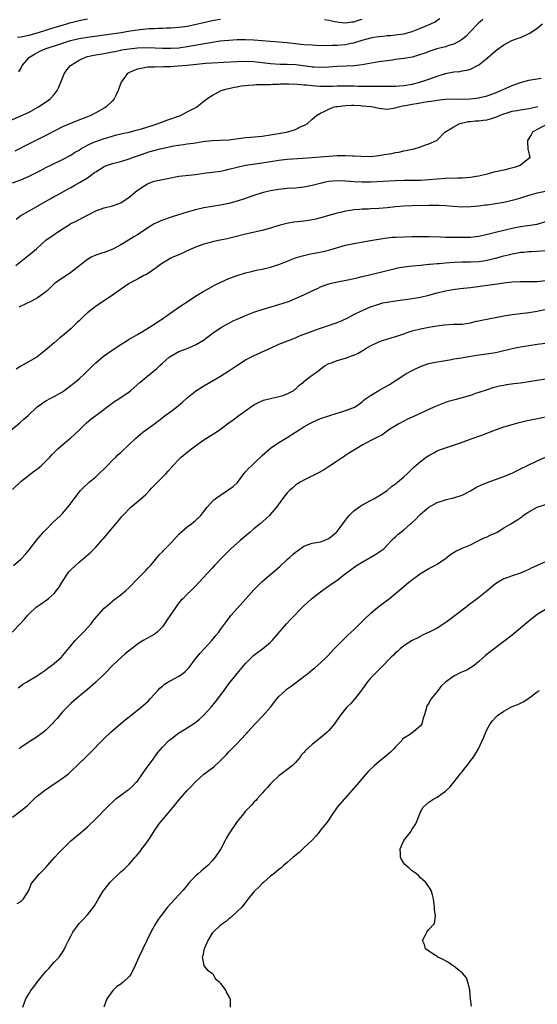
# Model space of a CAD drawing. Units: inches. Extents: x 2574000 to 2577000, y 1515000 to 1518000.
# Drawn here: x 2575873 to 2575997, y 1515134 to 1515370 of the extents above; entities that cross this region are included whole.
import ezdxf

# ---------------------------------------------------------------- set-up
doc = ezdxf.new("R2010")
doc.units = ezdxf.units.IN
doc.header["$MEASUREMENT"] = 0
doc.layers.add('LD25741515_2ft', color=141, linetype='Continuous')

msp = doc.modelspace()

# ---------------------------------------------------------------- linework, layer by layer
at = {"layer": 'LD25741515_2ft'}
for points, elevation in [([(2575870.29, 1515345.71), (2575873, 1515346.89), (2575875, 1515347.82), (2575877.13, 1515349), (2575879.44, 1515350.56), (2575880.05, 1515351), (2575881, 1515352.08), (2575881.76, 1515353), (2575882.16, 1515353.84), (2575883, 1515355.98), (2575883.44, 1515357), (2575884.08, 1515357.93), (2575884.92, 1515359), (2575887, 1515360.27), (2575888.52, 1515361), (2575889, 1515361.14), (2575890.51, 1515361.49), (2575893, 1515361.9), (2575895, 1515362.25), (2575895.61, 1515362.39), (2575897, 1515362.66), (2575897.27, 1515362.73), (2575899, 1515363.03), (2575901, 1515363.25), (2575903, 1515363.32), (2575905.27, 1515363.27), (2575907, 1515363.2), (2575909, 1515363.18), (2575911, 1515363.28), (2575913, 1515363.55), (2575916.14, 1515364.14), (2575918.56, 1515364.56), (2575920.9, 1515364.9), (2575923, 1515365.12), (2575925, 1515365.25), (2575927, 1515365.27), (2575929, 1515365.15), (2575931, 1515364.98), (2575935, 1515364.67), (2575937, 1515364.49), (2575941, 1515364.08), (2575943, 1515363.94), (2575943.9, 1515363.9), (2575945.84, 1515363.84), (2575947.87, 1515363.87), (2575949, 1515363.92), (2575951, 1515364.08), (2575952.33, 1515364.33), (2575953, 1515364.44), (2575955, 1515365.05), (2575956.52, 1515365.48), (2575957, 1515365.64), (2575957.79, 1515365.79), (2575959, 1515365.99), (2575959.94, 1515366.06), (2575961, 1515366.17), (2575961.78, 1515366.22), (2575963, 1515366.34), (2575963.59, 1515366.41), (2575965, 1515366.63), (2575967, 1515367.16), (2575969, 1515367.94), (2575971.51, 1515369), (2575972.51, 1515369.49), (2575973, 1515369.85), (2575973.68, 1515370.32)], 8658), ([(2575871, 1515330.85), (2575873, 1515331.59), (2575875, 1515332.44), (2575877.92, 1515333.92), (2575879, 1515334.49), (2575880.09, 1515335), (2575883, 1515336.43), (2575885, 1515337.5), (2575885.91, 1515338.09), (2575887, 1515338.72), (2575887.44, 1515339), (2575889, 1515339.88), (2575890.58, 1515340.58), (2575891, 1515340.78), (2575893, 1515341.45), (2575893.66, 1515341.66), (2575895.75, 1515342.25), (2575897, 1515342.58), (2575897.32, 1515342.68), (2575899.02, 1515343.02), (2575901, 1515343.54), (2575901.76, 1515343.76), (2575905, 1515344.77), (2575905.79, 1515345), (2575906.64, 1515345.36), (2575908.11, 1515345.89), (2575911.38, 1515347), (2575913, 1515347.89), (2575915.23, 1515349), (2575916.19, 1515349.81), (2575917, 1515350.44), (2575917.66, 1515351), (2575919, 1515351.79), (2575921.16, 1515353), (2575922.59, 1515353.41), (2575923, 1515353.49), (2575924.22, 1515353.78), (2575925, 1515353.91), (2575925.91, 1515354.09), (2575927, 1515354.21), (2575927.68, 1515354.32), (2575929, 1515354.37), (2575929.56, 1515354.44), (2575931, 1515354.42), (2575931.53, 1515354.47), (2575933, 1515354.47), (2575933.48, 1515354.52), (2575935, 1515354.56), (2575935.41, 1515354.59), (2575937.37, 1515354.63), (2575939.44, 1515354.56), (2575941, 1515354.38), (2575941.65, 1515354.35), (2575943, 1515354.17), (2575943.87, 1515354.13), (2575945, 1515354.05), (2575947, 1515354.06), (2575947.92, 1515354.08), (2575949, 1515354.12), (2575951, 1515354.14), (2575953, 1515354.1), (2575953.94, 1515354.06), (2575955.99, 1515354.01), (2575957, 1515354.03), (2575957.99, 1515354.01), (2575959, 1515354.06), (2575959.97, 1515354.03), (2575961, 1515354.06), (2575961.95, 1515354.05), (2575963, 1515354.08), (2575963.86, 1515354.14), (2575965, 1515354.24), (2575967, 1515354.56), (2575968.87, 1515355), (2575971, 1515355.73), (2575973, 1515356.47), (2575975, 1515357.1), (2575976.62, 1515357.38), (2575977, 1515357.49), (2575978.42, 1515357.58), (2575979, 1515357.69), (2575980.13, 1515357.87), (2575981, 1515358.11), (2575983, 1515359.14), (2575985, 1515360.74), (2575987, 1515362.49), (2575987.65, 1515363), (2575989, 1515364), (2575990.98, 1515365), (2575992.44, 1515365.57), (2575993, 1515365.73), (2575993.89, 1515366.11), (2575995.24, 1515366.76), (2575997, 1515367.99), (2575998.3, 1515369)], 8654), ([(2575983.97, 1515370.03), (2575982.88, 1515369.12), (2575980.86, 1515367), (2575979.94, 1515366.06), (2575979, 1515365.26), (2575978.86, 1515365.14), (2575978.63, 1515365), (2575977, 1515364.15), (2575975.79, 1515363.79), (2575975, 1515363.52), (2575972.95, 1515363), (2575971.48, 1515362.52), (2575970.03, 1515361.97), (2575968.55, 1515361.45), (2575967, 1515361.03), (2575965, 1515360.69), (2575963, 1515360.43), (2575962.32, 1515360.32), (2575961, 1515360.14), (2575959, 1515359.85), (2575957.63, 1515359.63), (2575955, 1515359.18), (2575953.04, 1515358.96), (2575951.16, 1515358.84), (2575949, 1515358.74), (2575947, 1515358.6), (2575945, 1515358.51), (2575943.41, 1515358.59), (2575943, 1515358.62), (2575942.68, 1515358.68), (2575939, 1515359.14), (2575937, 1515359.26), (2575935.28, 1515359.28), (2575933, 1515359.4), (2575929, 1515359.86), (2575927, 1515359.96), (2575925, 1515359.92), (2575921.75, 1515359.75), (2575919, 1515359.57), (2575917.45, 1515359.45), (2575913, 1515359), (2575910.82, 1515358.82), (2575909, 1515358.71), (2575907.32, 1515358.68), (2575907, 1515358.64), (2575905.34, 1515358.66), (2575905, 1515358.62), (2575903.43, 1515358.57), (2575903, 1515358.51), (2575902.36, 1515358.36), (2575901, 1515358.12), (2575900.19, 1515357.81), (2575898.83, 1515357.17), (2575898.57, 1515357), (2575897.09, 1515355), (2575896.53, 1515353.47), (2575896.38, 1515353), (2575895.82, 1515351.82), (2575895.4, 1515351), (2575895, 1515350.55), (2575893.42, 1515349), (2575893, 1515348.74), (2575891, 1515347.62), (2575889.8, 1515347), (2575889, 1515346.67), (2575886.33, 1515345.67), (2575884.92, 1515345.08), (2575883, 1515344.25), (2575881, 1515343.24), (2575879, 1515342.2), (2575875, 1515340.19), (2575871.56, 1515338.44)], 8656), ([(2575872.18, 1515365.82), (2575873, 1515365.9), (2575875, 1515366.31), (2575877.48, 1515367), (2575881, 1515368.09), (2575884.02, 1515369), (2575884.76, 1515369.24), (2575886.34, 1515369.66), (2575887, 1515369.82), (2575889, 1515370.19)], 8662), ([(2575872.55, 1515357.45), (2575873, 1515358.32), (2575873.33, 1515359), (2575875.06, 1515361), (2575876.26, 1515361.74), (2575877, 1515362.09), (2575877.59, 1515362.41), (2575878.84, 1515363), (2575883, 1515364.4), (2575884.96, 1515365), (2575887, 1515365.48), (2575889, 1515365.83), (2575897.07, 1515366.93), (2575899.31, 1515367.31), (2575901.66, 1515367.66), (2575903.86, 1515367.86), (2575905, 1515367.91), (2575905.96, 1515367.96), (2575907, 1515367.98), (2575908.02, 1515368.02), (2575909, 1515368.04), (2575911, 1515368.18), (2575912.37, 1515368.37), (2575913, 1515368.47), (2575914.83, 1515368.83), (2575919, 1515369.79), (2575921, 1515370.16)], 8660), ([(2575945.94, 1515370.06), (2575947, 1515369.87), (2575948.4, 1515369.6), (2575949, 1515369.47), (2575949.41, 1515369.41), (2575951, 1515369.25), (2575952.54, 1515369.46), (2575953, 1515369.49), (2575954.13, 1515369.87), (2575955, 1515370.1)], 8660), ([(2575871.87, 1515322.13), (2575873.02, 1515322.98), (2575875, 1515324.13), (2575876.87, 1515325.13), (2575880.05, 1515327), (2575881, 1515327.54), (2575882.14, 1515328.14), (2575884.53, 1515329.47), (2575885, 1515329.69), (2575885.82, 1515330.18), (2575887.11, 1515330.89), (2575889, 1515332.08), (2575890.71, 1515333.29), (2575891, 1515333.52), (2575891.93, 1515334.07), (2575893, 1515334.76), (2575893.59, 1515335), (2575895, 1515335.46), (2575895.63, 1515335.63), (2575897, 1515335.96), (2575899, 1515336.59), (2575900.07, 1515337), (2575902.24, 1515337.76), (2575903.74, 1515338.26), (2575905.3, 1515338.71), (2575906.44, 1515339), (2575909, 1515339.57), (2575909.7, 1515339.7), (2575912.07, 1515340.07), (2575913, 1515340.17), (2575914.38, 1515340.38), (2575915, 1515340.44), (2575916.74, 1515340.74), (2575919, 1515341.02), (2575920.91, 1515341.09), (2575923, 1515341.19), (2575927, 1515341.73), (2575928.19, 1515341.81), (2575931, 1515342.07), (2575933, 1515342.37), (2575936.86, 1515343), (2575939, 1515343.68), (2575940.34, 1515344.34), (2575941, 1515344.62), (2575941.76, 1515345), (2575943, 1515346.15), (2575944, 1515347), (2575945, 1515347.55), (2575946.04, 1515348.04), (2575947, 1515348.56), (2575948.03, 1515349), (2575948.85, 1515349.15), (2575949.16, 1515349.16), (2575951, 1515349.38), (2575952.54, 1515349.46), (2575953, 1515349.45), (2575954.61, 1515349.39), (2575955, 1515349.36), (2575957.13, 1515349.13), (2575957.97, 1515349), (2575959, 1515348.78), (2575961, 1515348.56), (2575963, 1515348.87), (2575963.39, 1515349), (2575964.68, 1515349.32), (2575965.44, 1515349.44), (2575967, 1515349.76), (2575968.08, 1515349.92), (2575970.27, 1515350.27), (2575971.59, 1515350.41), (2575973, 1515350.68), (2575975, 1515350.95), (2575977.02, 1515350.98), (2575979, 1515350.93), (2575981, 1515350.99), (2575983, 1515351.21), (2575983.29, 1515351.29), (2575985, 1515351.69), (2575987, 1515352.46), (2575988.34, 1515353), (2575989, 1515353.34), (2575991, 1515354.24), (2575993, 1515354.95), (2575995, 1515355.49), (2575995.55, 1515355.55), (2575997, 1515355.79), (2575998, 1515356)], 8652), ([(2575871.82, 1515311), (2575873, 1515311.99), (2575874.26, 1515313), (2575875.81, 1515314.19), (2575876.76, 1515315), (2575879, 1515317.05), (2575881, 1515318.44), (2575881.34, 1515318.66), (2575881.78, 1515319), (2575884.91, 1515321), (2575885, 1515321.06), (2575886.33, 1515321.67), (2575887, 1515322.08), (2575887.67, 1515322.33), (2575889, 1515323.12), (2575891, 1515324.14), (2575893, 1515324.85), (2575895, 1515325.29), (2575897, 1515326.05), (2575897.59, 1515326.41), (2575898.48, 1515327), (2575899, 1515327.38), (2575900.98, 1515329.02), (2575903, 1515330.39), (2575903.41, 1515330.59), (2575904.36, 1515331), (2575905, 1515331.22), (2575907.84, 1515331.84), (2575909, 1515332.06), (2575911, 1515332.43), (2575915, 1515332.85), (2575917, 1515333.13), (2575919, 1515333.39), (2575920.4, 1515333.6), (2575921, 1515333.66), (2575922.09, 1515333.91), (2575923, 1515334.09), (2575925, 1515334.63), (2575927, 1515335.06), (2575931, 1515335.63), (2575935, 1515336.29), (2575937, 1515336.52), (2575940.74, 1515336.74), (2575942.91, 1515336.91), (2575944.91, 1515337.09), (2575947, 1515337.27), (2575949, 1515337.37), (2575950.61, 1515337.39), (2575951, 1515337.41), (2575952.66, 1515337.34), (2575953, 1515337.36), (2575954.78, 1515337.23), (2575957, 1515337.19), (2575959, 1515337.4), (2575960.38, 1515337.62), (2575961, 1515337.74), (2575962.09, 1515337.91), (2575963, 1515338.12), (2575963.78, 1515338.22), (2575965, 1515338.52), (2575965.43, 1515338.57), (2575967, 1515338.92), (2575967.47, 1515339), (2575969, 1515339.5), (2575969.81, 1515339.81), (2575971, 1515340.2), (2575972.84, 1515341), (2575973, 1515341.11), (2575974.89, 1515343), (2575977, 1515344.27), (2575978.27, 1515345), (2575978.83, 1515345.17), (2575980.47, 1515345.53), (2575981, 1515345.57), (2575982.26, 1515345.74), (2575983, 1515345.75), (2575984.09, 1515345.91), (2575985, 1515345.99), (2575985.8, 1515346.2), (2575987, 1515346.57), (2575987.3, 1515346.7), (2575987.95, 1515347), (2575989, 1515347.41), (2575989.57, 1515347.57), (2575991, 1515348.01), (2575992.19, 1515348.19), (2575993, 1515348.34), (2575995, 1515348.66), (2575996.48, 1515349), (2575997.19, 1515349.19)], 8650), ([(2575999.57, 1515345), (2575997, 1515343.61), (2575995.93, 1515343), (2575995.6, 1515342.4), (2575994.72, 1515341), (2575994.71, 1515340.71), (2575994.82, 1515339), (2575995, 1515337.97), (2575995.29, 1515337), (2575995, 1515336.7), (2575992.95, 1515335), (2575991.47, 1515334.53), (2575990.23, 1515334.23), (2575989, 1515333.91), (2575988.25, 1515333.75), (2575986.63, 1515333.37), (2575985, 1515332.94), (2575983, 1515332.46), (2575982.38, 1515332.38), (2575981, 1515332.11), (2575980.08, 1515332.08), (2575979, 1515331.96), (2575977.97, 1515331.97), (2575975, 1515331.88), (2575973, 1515331.73), (2575971, 1515331.55), (2575969, 1515331.44), (2575967, 1515331.39), (2575965, 1515331.37), (2575963, 1515331.31), (2575957, 1515330.99), (2575955, 1515330.97), (2575953.06, 1515331.06), (2575951, 1515331.24), (2575949, 1515331.32), (2575947, 1515331.16), (2575946.14, 1515331), (2575945.2, 1515330.8), (2575943, 1515330.22), (2575941, 1515329.81), (2575939, 1515329.6), (2575937, 1515329.47), (2575935, 1515329.28), (2575933, 1515328.93), (2575931, 1515328.41), (2575929, 1515327.78), (2575926.71, 1515327), (2575925, 1515326.45), (2575923, 1515325.89), (2575921, 1515325.48), (2575919, 1515325.17), (2575917, 1515324.84), (2575915, 1515324.39), (2575914.12, 1515324.12), (2575913, 1515323.83), (2575909.33, 1515322.67), (2575907, 1515321.87), (2575905, 1515320.98), (2575903, 1515319.71), (2575901, 1515318.37), (2575900.15, 1515317.85), (2575898.88, 1515317.12), (2575897, 1515316), (2575895.07, 1515314.93), (2575893.66, 1515314.34), (2575893, 1515314.11), (2575892.14, 1515313.86), (2575890.65, 1515313.35), (2575889.94, 1515313), (2575889, 1515312.47), (2575885, 1515309.3), (2575881.55, 1515307), (2575881.24, 1515306.76), (2575881, 1515306.56), (2575880.2, 1515305.8), (2575879.41, 1515305), (2575879, 1515304.65), (2575877.8, 1515303.8), (2575877, 1515303.2), (2575875.56, 1515302.44), (2575874.19, 1515301.81), (2575872.51, 1515301)], 8648), ([(2575999, 1515328.75), (2575997, 1515328.38), (2575996.13, 1515328.13), (2575995, 1515327.83), (2575993, 1515327.16), (2575991.34, 1515326.66), (2575991, 1515326.57), (2575989, 1515326.13), (2575988.04, 1515325.96), (2575987, 1515325.79), (2575985, 1515325.5), (2575984.54, 1515325.46), (2575983, 1515325.25), (2575981.07, 1515325.07), (2575979, 1515325.04), (2575976.83, 1515325.17), (2575975, 1515325.34), (2575973.44, 1515325.44), (2575971, 1515325.43), (2575967, 1515325.33), (2575965, 1515325.25), (2575963, 1515325.05), (2575961, 1515324.82), (2575959, 1515324.66), (2575957, 1515324.58), (2575956.55, 1515324.55), (2575955, 1515324.52), (2575954.46, 1515324.46), (2575953, 1515324.36), (2575952.22, 1515324.22), (2575951, 1515324.05), (2575949.76, 1515323.76), (2575949, 1515323.6), (2575947, 1515323.03), (2575945, 1515322.42), (2575943.87, 1515322.13), (2575943, 1515321.93), (2575942.19, 1515321.81), (2575941, 1515321.65), (2575938.6, 1515321.4), (2575936.9, 1515321.1), (2575935, 1515320.58), (2575933, 1515319.96), (2575931, 1515319.41), (2575927, 1515318.52), (2575924.2, 1515317.8), (2575922.56, 1515317.44), (2575920.89, 1515317.11), (2575919, 1515316.67), (2575918.53, 1515316.53), (2575917, 1515316.11), (2575915, 1515315.38), (2575914.07, 1515315), (2575913, 1515314.49), (2575911.97, 1515314.03), (2575910.57, 1515313.43), (2575909.49, 1515313), (2575909, 1515312.76), (2575907, 1515311.57), (2575906.21, 1515311), (2575905.55, 1515310.45), (2575905, 1515310.09), (2575904.4, 1515309.6), (2575903, 1515308.78), (2575902.58, 1515308.58), (2575901, 1515307.75), (2575899.61, 1515307), (2575899, 1515306.64), (2575898.02, 1515305.98), (2575895, 1515303.85), (2575890.89, 1515301.11), (2575889, 1515299.64), (2575888.31, 1515299), (2575887.66, 1515298.34), (2575887, 1515297.74), (2575886.63, 1515297.37), (2575885, 1515295.8), (2575883.48, 1515294.52), (2575883, 1515294.08), (2575882.38, 1515293.62), (2575881, 1515292.45), (2575879.36, 1515291), (2575878.07, 1515289.93), (2575876.85, 1515289), (2575873, 1515286.87), (2575871.86, 1515286.14)], 8646), ([(2575870.01, 1515271), (2575872.73, 1515273.27), (2575873, 1515273.51), (2575873.81, 1515274.19), (2575874.76, 1515275), (2575876.96, 1515277.04), (2575879, 1515278.5), (2575879.31, 1515278.69), (2575879.89, 1515279), (2575881, 1515279.53), (2575882.28, 1515280.28), (2575883, 1515280.68), (2575885, 1515282.18), (2575885.45, 1515282.55), (2575886.04, 1515283), (2575887, 1515283.8), (2575888.31, 1515285), (2575889, 1515285.69), (2575890.28, 1515287), (2575891, 1515287.65), (2575892.81, 1515289.19), (2575893.98, 1515290.02), (2575897, 1515292.04), (2575898.58, 1515293), (2575899, 1515293.29), (2575901, 1515294.45), (2575901.97, 1515295), (2575905.19, 1515297), (2575906.25, 1515297.75), (2575907, 1515298.22), (2575907.46, 1515298.54), (2575908.12, 1515299), (2575909, 1515299.64), (2575910.95, 1515301), (2575913.41, 1515302.59), (2575915, 1515303.6), (2575917, 1515304.83), (2575918.37, 1515305.63), (2575919.67, 1515306.33), (2575921.02, 1515306.98), (2575923, 1515307.86), (2575925, 1515308.61), (2575927, 1515309.24), (2575928.42, 1515309.58), (2575929, 1515309.74), (2575929.93, 1515309.93), (2575931, 1515310.13), (2575933, 1515310.58), (2575934.18, 1515311), (2575935, 1515311.27), (2575937, 1515312.06), (2575939, 1515312.81), (2575940.67, 1515313.33), (2575942.27, 1515313.73), (2575943.92, 1515314.08), (2575945.6, 1515314.4), (2575947.23, 1515314.77), (2575951, 1515315.86), (2575953, 1515316.3), (2575956.99, 1515317.01), (2575960.41, 1515317.59), (2575962.21, 1515317.79), (2575963, 1515317.84), (2575965, 1515317.92), (2575967, 1515317.95), (2575969, 1515318), (2575971, 1515317.99), (2575973.85, 1515317.85), (2575975, 1515317.82), (2575976.18, 1515317.82), (2575977, 1515317.79), (2575979, 1515317.77), (2575981, 1515317.82), (2575983, 1515318.06), (2575985, 1515318.49), (2575985.39, 1515318.61), (2575987, 1515319), (2575989, 1515319.5), (2575989.63, 1515319.63), (2575991, 1515319.97), (2575993, 1515320.38), (2575997, 1515320.94), (2575999, 1515321.55)], 8644), ([(2575871, 1515257.2), (2575872.87, 1515259), (2575873, 1515259.12), (2575876.3, 1515261.7), (2575877, 1515262.22), (2575877.94, 1515263), (2575879, 1515264.02), (2575879.94, 1515265), (2575880.45, 1515265.55), (2575881.9, 1515267), (2575884.22, 1515269), (2575885, 1515269.65), (2575887, 1515271.49), (2575888.8, 1515273.2), (2575889.86, 1515274.14), (2575891, 1515275.01), (2575895.6, 1515278.4), (2575896.54, 1515279), (2575899, 1515280.68), (2575899.41, 1515281), (2575901.65, 1515283), (2575903, 1515284.13), (2575905.7, 1515286.3), (2575906.42, 1515287), (2575907, 1515287.54), (2575908.65, 1515289), (2575909, 1515289.26), (2575911, 1515290.32), (2575913, 1515291.09), (2575915, 1515291.96), (2575916.89, 1515293.11), (2575919, 1515294.67), (2575921, 1515296.04), (2575923, 1515297.18), (2575924.21, 1515297.79), (2575925, 1515298.15), (2575927, 1515299.03), (2575929, 1515299.79), (2575931, 1515300.43), (2575935, 1515301.61), (2575936.05, 1515301.95), (2575937.53, 1515302.47), (2575939, 1515303.04), (2575941, 1515303.92), (2575942.83, 1515304.83), (2575944.43, 1515305.57), (2575945, 1515305.86), (2575947, 1515306.59), (2575947.32, 1515306.69), (2575948.64, 1515307), (2575951.53, 1515307.53), (2575954.09, 1515308.08), (2575955, 1515308.32), (2575956.72, 1515308.72), (2575960.37, 1515309.63), (2575961, 1515309.81), (2575961.96, 1515310.04), (2575963, 1515310.31), (2575963.57, 1515310.43), (2575965, 1515310.68), (2575967.07, 1515310.93), (2575969.11, 1515311.11), (2575971, 1515311.29), (2575971.3, 1515311.3), (2575973, 1515311.47), (2575973.5, 1515311.5), (2575975, 1515311.64), (2575977, 1515311.78), (2575979, 1515311.84), (2575981, 1515311.87), (2575983, 1515311.97), (2575984.14, 1515312.14), (2575985, 1515312.25), (2575986.66, 1515312.66), (2575987, 1515312.73), (2575989, 1515313.29), (2575990.37, 1515313.63), (2575991, 1515313.81), (2575992.02, 1515313.98), (2575993, 1515314.21), (2575993.76, 1515314.24), (2575995, 1515314.4), (2575995.61, 1515314.39), (2575997, 1515314.45), (2575999, 1515314.59)], 8642), ([(2575871.25, 1515239), (2575873, 1515240.52), (2575874.22, 1515241.78), (2575875, 1515242.73), (2575876.86, 1515245.14), (2575878.45, 1515247), (2575879, 1515247.59), (2575880.71, 1515249.29), (2575882.54, 1515251), (2575883, 1515251.49), (2575884.33, 1515253), (2575884.62, 1515253.38), (2575885.8, 1515255), (2575887.37, 1515257), (2575888.18, 1515257.82), (2575889, 1515258.57), (2575889.44, 1515259), (2575891, 1515260.3), (2575893.79, 1515263), (2575895, 1515264.25), (2575895.82, 1515265), (2575896.39, 1515265.61), (2575897, 1515266.15), (2575899, 1515268), (2575900.52, 1515269.48), (2575902.32, 1515271), (2575905.09, 1515273), (2575906.18, 1515273.82), (2575907.71, 1515275), (2575909, 1515275.94), (2575910.38, 1515277), (2575911.81, 1515278.19), (2575913, 1515279.21), (2575915, 1515280.83), (2575917, 1515282.13), (2575918.47, 1515283), (2575921, 1515284.45), (2575923, 1515285.68), (2575924.89, 1515287), (2575927, 1515288.34), (2575928.76, 1515289.24), (2575931, 1515290.24), (2575933, 1515291.17), (2575935, 1515292.08), (2575939, 1515293.67), (2575939.92, 1515294.08), (2575943, 1515295.25), (2575945, 1515295.96), (2575946.44, 1515296.44), (2575949, 1515297.35), (2575950.18, 1515297.82), (2575951.55, 1515298.45), (2575953, 1515299.22), (2575955, 1515300.19), (2575957, 1515301.05), (2575959, 1515301.75), (2575960, 1515302), (2575961, 1515302.23), (2575963, 1515302.54), (2575967, 1515303.05), (2575969, 1515303.39), (2575971, 1515303.85), (2575973, 1515304.4), (2575975, 1515304.88), (2575976.79, 1515305.21), (2575978.54, 1515305.46), (2575981, 1515305.73), (2575983.91, 1515306.09), (2575987.43, 1515306.57), (2575989, 1515306.81), (2575991, 1515307.05), (2575993, 1515307.15), (2575995.13, 1515307.13), (2575997, 1515307.16), (2575999, 1515307.41)], 8640), ([(2575870.95, 1515223), (2575872.94, 1515225.06), (2575873.88, 1515226.12), (2575874.57, 1515227), (2575875, 1515227.43), (2575876.73, 1515229), (2575877.62, 1515229.62), (2575879.27, 1515230.73), (2575879.59, 1515231), (2575881, 1515232.28), (2575881.58, 1515233), (2575882.18, 1515233.82), (2575883, 1515235.19), (2575884.22, 1515237), (2575884.56, 1515237.44), (2575885, 1515237.94), (2575886.1, 1515239), (2575887, 1515239.83), (2575888.73, 1515241.27), (2575889.79, 1515242.21), (2575891, 1515243.4), (2575892.72, 1515245.28), (2575893, 1515245.64), (2575894.18, 1515247), (2575895, 1515248.02), (2575895.83, 1515249), (2575896.38, 1515249.62), (2575897, 1515250.41), (2575897.28, 1515250.72), (2575897.48, 1515251), (2575899.43, 1515253), (2575900.28, 1515253.72), (2575901.83, 1515255), (2575903, 1515256.07), (2575903.92, 1515257), (2575904.43, 1515257.57), (2575905.4, 1515258.6), (2575905.81, 1515259), (2575907, 1515260.22), (2575907.8, 1515261), (2575908.39, 1515261.61), (2575909.62, 1515263), (2575911, 1515264.46), (2575911.55, 1515265), (2575913, 1515266.21), (2575913.99, 1515267), (2575915, 1515267.75), (2575917, 1515269.17), (2575919.93, 1515271), (2575921, 1515271.72), (2575923, 1515273.23), (2575924.03, 1515273.97), (2575925.35, 1515275), (2575928.14, 1515277), (2575929, 1515277.55), (2575929.93, 1515278.07), (2575931.32, 1515278.68), (2575932.68, 1515279), (2575933, 1515279.09), (2575935, 1515279.52), (2575935.72, 1515279.72), (2575937, 1515280.16), (2575938.56, 1515281), (2575938.79, 1515281.21), (2575939, 1515281.34), (2575939.81, 1515282.19), (2575940.87, 1515283), (2575941, 1515283.12), (2575943, 1515284.69), (2575943.46, 1515285), (2575944.33, 1515285.67), (2575945.45, 1515286.55), (2575946.15, 1515287), (2575947, 1515287.46), (2575947.67, 1515287.67), (2575949, 1515288.18), (2575951, 1515288.77), (2575952.64, 1515289.36), (2575953, 1515289.51), (2575954.03, 1515289.97), (2575955, 1515290.54), (2575955.3, 1515290.7), (2575955.75, 1515291), (2575957, 1515291.72), (2575959, 1515292.67), (2575959.92, 1515293), (2575963, 1515293.93), (2575963.78, 1515294.22), (2575965, 1515294.63), (2575966.04, 1515295), (2575967, 1515295.3), (2575969, 1515295.82), (2575971, 1515296.19), (2575972.43, 1515296.43), (2575973, 1515296.49), (2575974.74, 1515296.74), (2575976.91, 1515296.91), (2575979, 1515296.95), (2575981, 1515297.23), (2575982.4, 1515297.6), (2575983, 1515297.7), (2575984.04, 1515297.96), (2575985, 1515298.1), (2575985.72, 1515298.28), (2575987, 1515298.49), (2575987.39, 1515298.61), (2575989.06, 1515298.94), (2575991, 1515299.27), (2575995, 1515299.69), (2575997, 1515300.03), (2576001.37, 1515301)], 8638), ([(2575872.36, 1515209.64), (2575873, 1515210.1), (2575873.51, 1515210.49), (2575874.35, 1515211), (2575875, 1515211.36), (2575877, 1515212.55), (2575877.6, 1515213), (2575879, 1515213.96), (2575879.59, 1515214.41), (2575880.4, 1515215), (2575881, 1515215.48), (2575882.74, 1515217), (2575883, 1515217.29), (2575885, 1515219.74), (2575886.06, 1515221), (2575887, 1515221.93), (2575888.06, 1515223), (2575889, 1515224.01), (2575889.87, 1515225), (2575890.34, 1515225.66), (2575891.24, 1515226.76), (2575893, 1515228.72), (2575893.31, 1515229), (2575895, 1515230.46), (2575895.3, 1515230.7), (2575897, 1515231.97), (2575898.23, 1515233), (2575899, 1515233.72), (2575901, 1515235.82), (2575903, 1515237.82), (2575903.57, 1515238.43), (2575904.15, 1515239), (2575905.83, 1515241), (2575906.35, 1515241.65), (2575907, 1515242.28), (2575907.33, 1515242.67), (2575909, 1515244.37), (2575911, 1515246.49), (2575913, 1515248.25), (2575914.03, 1515249), (2575914.55, 1515249.45), (2575915, 1515249.81), (2575916.23, 1515251), (2575917, 1515251.92), (2575917.78, 1515253), (2575919.31, 1515254.69), (2575919.65, 1515255), (2575921, 1515255.91), (2575923, 1515257.21), (2575924.04, 1515257.96), (2575925.06, 1515258.94), (2575926.57, 1515261), (2575927, 1515261.51), (2575927.73, 1515262.27), (2575928.47, 1515263), (2575929, 1515263.46), (2575931, 1515265.37), (2575933, 1515267.13), (2575935, 1515268.5), (2575937, 1515269.75), (2575938.95, 1515271), (2575941, 1515272.27), (2575942.28, 1515273), (2575942.75, 1515273.25), (2575944.11, 1515273.89), (2575945, 1515274.25), (2575947, 1515274.94), (2575949, 1515275.52), (2575949.8, 1515275.8), (2575951, 1515276.16), (2575953, 1515276.92), (2575953.15, 1515277), (2575954.27, 1515277.73), (2575955, 1515278.27), (2575955.36, 1515278.64), (2575955.8, 1515279), (2575957, 1515279.8), (2575959, 1515281), (2575960.31, 1515281.69), (2575961.58, 1515282.42), (2575965, 1515284.69), (2575965.51, 1515285), (2575967, 1515285.83), (2575967.81, 1515286.19), (2575969, 1515286.76), (2575969.19, 1515286.81), (2575971, 1515287.46), (2575973, 1515287.88), (2575974.03, 1515288.03), (2575975, 1515288.22), (2575976.43, 1515288.43), (2575977, 1515288.56), (2575978.85, 1515288.85), (2575979.66, 1515289), (2575982.52, 1515289.48), (2575984.26, 1515289.74), (2575986.02, 1515289.98), (2575987, 1515290.15), (2575987.74, 1515290.26), (2575991, 1515291.07), (2575993, 1515291.48), (2575995, 1515291.82), (2575997, 1515292.1), (2576001, 1515292.58)], 8636), ([(2575999, 1515283.75), (2575995, 1515283.05), (2575993, 1515282.77), (2575991.41, 1515282.59), (2575989.67, 1515282.33), (2575989, 1515282.19), (2575987.99, 1515282.01), (2575986.39, 1515281.61), (2575985, 1515281.19), (2575983, 1515280.48), (2575982.24, 1515280.24), (2575981, 1515279.82), (2575977.22, 1515278.78), (2575975.68, 1515278.32), (2575975, 1515278.09), (2575973, 1515277.34), (2575972.21, 1515277), (2575971, 1515276.46), (2575967, 1515274.63), (2575965.92, 1515274.08), (2575965, 1515273.64), (2575963.84, 1515273), (2575963, 1515272.52), (2575961.68, 1515271.68), (2575960.65, 1515271), (2575959.69, 1515270.31), (2575959, 1515269.95), (2575957.11, 1515269), (2575955, 1515267.86), (2575953.54, 1515267), (2575951.98, 1515266.02), (2575951, 1515265.36), (2575950.41, 1515265), (2575949, 1515264.02), (2575947.18, 1515262.82), (2575945.95, 1515262.05), (2575944.65, 1515261.35), (2575941, 1515259.51), (2575940.09, 1515259), (2575939.44, 1515258.56), (2575939, 1515258.24), (2575938.33, 1515257.67), (2575937.55, 1515257), (2575937, 1515256.4), (2575935.89, 1515255), (2575934.44, 1515253), (2575933, 1515251.28), (2575932.74, 1515251), (2575931.84, 1515250.16), (2575930.47, 1515249), (2575929, 1515247.81), (2575928.07, 1515247), (2575925.71, 1515245), (2575923.46, 1515243), (2575921.41, 1515241), (2575919.55, 1515239), (2575919, 1515238.37), (2575917.72, 1515237), (2575917, 1515236.16), (2575915.88, 1515235), (2575915, 1515234.05), (2575913.93, 1515233), (2575913, 1515232.14), (2575911.89, 1515231), (2575911.44, 1515230.56), (2575911, 1515230.02), (2575910.23, 1515229), (2575908.1, 1515225.9), (2575907.54, 1515225), (2575907, 1515224.27), (2575905.77, 1515223), (2575905.36, 1515222.64), (2575905, 1515222.4), (2575902.4, 1515221), (2575901, 1515220.13), (2575899.56, 1515219), (2575898.16, 1515217.84), (2575897.19, 1515217), (2575895, 1515214.96), (2575893.08, 1515213), (2575891.03, 1515210.97), (2575889, 1515209.2), (2575886.28, 1515207), (2575885, 1515205.88), (2575883, 1515203.84), (2575881.7, 1515202.3), (2575881, 1515201.52), (2575880.56, 1515201), (2575879, 1515199.45), (2575878.49, 1515199), (2575876.44, 1515197.56), (2575875, 1515196.67), (2575873, 1515195.28), (2575872.64, 1515195)], 8634), ([(2575871, 1515178.57), (2575873, 1515180.1), (2575874.09, 1515181), (2575874.58, 1515181.42), (2575876.22, 1515183), (2575877, 1515183.67), (2575878.67, 1515185), (2575881.28, 1515186.72), (2575881.67, 1515187), (2575883, 1515187.91), (2575884.43, 1515189), (2575885, 1515189.51), (2575888.6, 1515193), (2575889.84, 1515194.16), (2575892.52, 1515197), (2575893, 1515197.47), (2575894.66, 1515199), (2575897, 1515201.03), (2575898.08, 1515201.92), (2575899, 1515202.7), (2575901.93, 1515205), (2575903, 1515205.94), (2575903.56, 1515206.44), (2575904.11, 1515207), (2575905.89, 1515209), (2575906.43, 1515209.57), (2575907, 1515210.06), (2575907.51, 1515210.49), (2575908.31, 1515211), (2575909, 1515211.39), (2575911, 1515212.39), (2575911.83, 1515213), (2575912.49, 1515213.51), (2575913, 1515214.03), (2575913.46, 1515214.54), (2575915, 1515216.61), (2575916.05, 1515217.95), (2575918.85, 1515221), (2575919.82, 1515222.18), (2575920.53, 1515223), (2575921, 1515223.61), (2575922.41, 1515225.59), (2575923.27, 1515226.73), (2575923.49, 1515227), (2575925, 1515228.71), (2575927.08, 1515231), (2575929, 1515233.18), (2575929.9, 1515234.1), (2575931, 1515235.17), (2575935.23, 1515238.77), (2575937, 1515240.4), (2575937.63, 1515241), (2575938.37, 1515241.63), (2575939, 1515242.2), (2575939.46, 1515242.54), (2575941, 1515243.6), (2575943, 1515244.32), (2575944.62, 1515244.62), (2575945, 1515244.71), (2575945.87, 1515245), (2575947, 1515245.5), (2575948.84, 1515247), (2575949, 1515247.17), (2575951, 1515249.86), (2575951.45, 1515250.55), (2575951.86, 1515251), (2575953, 1515252.13), (2575954.68, 1515253.32), (2575955.95, 1515254.05), (2575957, 1515254.58), (2575957.79, 1515255), (2575959, 1515255.71), (2575961, 1515257.02), (2575962.07, 1515257.93), (2575963, 1515258.57), (2575963.22, 1515258.78), (2575963.51, 1515259), (2575965, 1515260.29), (2575965.78, 1515261), (2575967.41, 1515262.59), (2575969, 1515263.94), (2575970.38, 1515265), (2575971, 1515265.42), (2575972.02, 1515265.98), (2575973, 1515266.49), (2575973.36, 1515266.64), (2575975, 1515267.24), (2575978.34, 1515268.34), (2575980.78, 1515269.22), (2575981.45, 1515269.45), (2575983.72, 1515270.28), (2575987, 1515271.54), (2575989, 1515272.24), (2575991, 1515272.86), (2575992.7, 1515273.3), (2575994.31, 1515273.69), (2576001, 1515275.06)], 8632), ([(2575872.14, 1515157.86), (2575873, 1515158.35), (2575873.67, 1515159), (2575874.91, 1515161), (2575875, 1515161.2), (2575875.51, 1515162.49), (2575875.83, 1515163), (2575877.52, 1515165), (2575879, 1515166.54), (2575879.39, 1515167), (2575881.18, 1515169), (2575882.05, 1515169.95), (2575883.07, 1515171), (2575885, 1515172.88), (2575887.26, 1515174.74), (2575889, 1515176.24), (2575891, 1515178.19), (2575893.76, 1515181), (2575895.4, 1515182.6), (2575895.86, 1515183), (2575897, 1515183.9), (2575898.51, 1515185), (2575899, 1515185.33), (2575899.88, 1515186.12), (2575900.75, 1515187), (2575901, 1515187.26), (2575902.26, 1515189), (2575903.38, 1515190.62), (2575903.69, 1515191), (2575905, 1515192.82), (2575905.14, 1515193), (2575905.91, 1515194.09), (2575907, 1515195.35), (2575908.59, 1515197), (2575909, 1515197.34), (2575911, 1515198.79), (2575911.32, 1515199), (2575913, 1515200), (2575915, 1515201.34), (2575915.93, 1515202.07), (2575917, 1515203.05), (2575918.74, 1515205), (2575919.76, 1515206.24), (2575921.82, 1515209), (2575922.31, 1515209.69), (2575923, 1515210.61), (2575925, 1515213.07), (2575927, 1515215.46), (2575928.49, 1515217), (2575929, 1515217.49), (2575931.07, 1515219), (2575933, 1515220.63), (2575933.35, 1515221), (2575936.83, 1515225), (2575937.89, 1515226.11), (2575940.84, 1515229.16), (2575942.84, 1515231), (2575945, 1515232.7), (2575947, 1515234.14), (2575949, 1515235.49), (2575950.92, 1515237), (2575952.15, 1515237.85), (2575953.67, 1515239), (2575955, 1515239.78), (2575958.32, 1515241.68), (2575959, 1515242.19), (2575959.51, 1515242.49), (2575960.2, 1515243), (2575961, 1515243.91), (2575962.06, 1515245), (2575962.54, 1515245.46), (2575963, 1515245.85), (2575963.59, 1515246.41), (2575964.27, 1515247), (2575965, 1515247.54), (2575966.58, 1515249), (2575966.81, 1515249.19), (2575967.85, 1515250.15), (2575968.67, 1515251), (2575969, 1515251.3), (2575971, 1515253), (2575973, 1515254.15), (2575975, 1515254.79), (2575975.19, 1515254.81), (2575977, 1515255.22), (2575979, 1515255.89), (2575981, 1515256.91), (2575982.27, 1515257.73), (2575983.63, 1515258.37), (2575985, 1515258.9), (2575987, 1515259.6), (2575989, 1515260.34), (2575990.58, 1515261), (2575991, 1515261.19), (2575992.2, 1515261.8), (2575993, 1515262.16), (2575994.71, 1515263), (2575997, 1515264.14), (2575999, 1515265.01)], 8630), ([(2575873.46, 1515133), (2575873.91, 1515134.09), (2575874.2, 1515135), (2575875, 1515136.28), (2575875.42, 1515137), (2575876.1, 1515137.9), (2575876.9, 1515139), (2575878.55, 1515141), (2575879, 1515141.51), (2575879.74, 1515142.26), (2575881, 1515143.75), (2575882.2, 1515145), (2575882.56, 1515145.44), (2575883, 1515146.17), (2575883.34, 1515146.66), (2575883.89, 1515147.89), (2575884.44, 1515149), (2575885, 1515150.05), (2575885.53, 1515151), (2575887, 1515153.07), (2575887.99, 1515154.01), (2575889, 1515155.13), (2575890.67, 1515157.33), (2575891.64, 1515159), (2575892.86, 1515161), (2575893, 1515161.18), (2575894.5, 1515163), (2575895, 1515163.53), (2575896.55, 1515165), (2575896.79, 1515165.21), (2575897, 1515165.45), (2575897.86, 1515166.14), (2575899, 1515167.3), (2575900.48, 1515169), (2575900.75, 1515169.25), (2575901.65, 1515170.35), (2575902.1, 1515171), (2575903, 1515172.16), (2575904.19, 1515173.81), (2575904.85, 1515175), (2575906.24, 1515177), (2575906.59, 1515177.41), (2575907, 1515177.94), (2575907.51, 1515178.49), (2575907.9, 1515179), (2575909.57, 1515181), (2575911.19, 1515183), (2575913, 1515185), (2575914, 1515186), (2575914.92, 1515187), (2575917, 1515188.88), (2575919.33, 1515190.67), (2575921, 1515192.22), (2575921.79, 1515193), (2575922.39, 1515193.61), (2575923, 1515194.26), (2575925, 1515196.28), (2575927, 1515198.41), (2575927.28, 1515198.72), (2575927.49, 1515199), (2575929.3, 1515201), (2575931.13, 1515202.87), (2575932.95, 1515205), (2575934.53, 1515207), (2575935, 1515207.54), (2575936.55, 1515209), (2575937, 1515209.38), (2575937.95, 1515210.05), (2575939, 1515210.86), (2575939.2, 1515211), (2575941, 1515212.37), (2575941.85, 1515213), (2575943, 1515213.98), (2575943.59, 1515214.41), (2575945, 1515215.64), (2575946.41, 1515217), (2575946.72, 1515217.28), (2575948.27, 1515219), (2575950.27, 1515221), (2575951, 1515221.69), (2575951.66, 1515222.34), (2575953, 1515223.58), (2575955.73, 1515226.27), (2575957, 1515227.48), (2575958.8, 1515229), (2575960.07, 1515229.93), (2575961.5, 1515231), (2575963, 1515232.25), (2575965, 1515233.97), (2575966.22, 1515235), (2575969, 1515237.04), (2575970.24, 1515237.76), (2575971, 1515238.25), (2575972.44, 1515239), (2575973, 1515239.32), (2575975, 1515240.71), (2575976.28, 1515241.72), (2575977.53, 1515242.47), (2575979, 1515243.13), (2575981, 1515243.92), (2575982.9, 1515244.9), (2575984.33, 1515245.67), (2575985, 1515245.91), (2575985.74, 1515246.26), (2575987.14, 1515246.86), (2575987.39, 1515247), (2575989, 1515248), (2575990.68, 1515249), (2575992.12, 1515249.88), (2575993.31, 1515250.69), (2575993.71, 1515251), (2575995, 1515251.85), (2575997.02, 1515253), (2575999, 1515253.66)], 8628), ([(2575999, 1515239.88), (2575995.63, 1515238.37), (2575995, 1515238.04), (2575994.26, 1515237.74), (2575993, 1515237.18), (2575991, 1515236.52), (2575990.19, 1515236.19), (2575989, 1515235.76), (2575987.63, 1515235), (2575987, 1515234.56), (2575985, 1515232.92), (2575982.59, 1515231), (2575980.55, 1515229.45), (2575980.01, 1515229), (2575977.37, 1515227), (2575976.01, 1515225.99), (2575974.85, 1515225.15), (2575973, 1515223.99), (2575971.1, 1515223), (2575969.67, 1515222.33), (2575968.33, 1515221.67), (2575967, 1515220.97), (2575965, 1515219.69), (2575964.16, 1515219), (2575963.55, 1515218.45), (2575963, 1515218), (2575962.51, 1515217.49), (2575961.98, 1515217), (2575959.53, 1515214.47), (2575959, 1515213.97), (2575958.04, 1515213), (2575957, 1515211.92), (2575956.23, 1515211), (2575954.88, 1515209.12), (2575953.13, 1515206.87), (2575952.18, 1515205.82), (2575951.34, 1515205), (2575949.72, 1515203), (2575948.33, 1515201), (2575947, 1515199.4), (2575946.62, 1515199), (2575945, 1515197.6), (2575944.66, 1515197.35), (2575943, 1515196.01), (2575941.41, 1515194.59), (2575941, 1515194.07), (2575940.46, 1515193.54), (2575940.07, 1515193), (2575939, 1515191.73), (2575938.25, 1515191), (2575937.56, 1515190.44), (2575935.6, 1515189), (2575935, 1515188.54), (2575933.37, 1515187), (2575933, 1515186.59), (2575932.28, 1515185.72), (2575931.57, 1515185), (2575931, 1515184.32), (2575929.79, 1515183), (2575929.43, 1515182.57), (2575929, 1515182.16), (2575928.46, 1515181.54), (2575927.9, 1515181), (2575927, 1515180.06), (2575926.18, 1515179), (2575925, 1515177.55), (2575923.16, 1515174.84), (2575922.4, 1515173.6), (2575922.11, 1515173), (2575921.01, 1515170.99), (2575919.7, 1515169), (2575919, 1515168.14), (2575917.9, 1515167), (2575917, 1515166.2), (2575916.35, 1515165.65), (2575915.63, 1515165), (2575915, 1515164.42), (2575913.56, 1515163), (2575913.32, 1515162.68), (2575912.42, 1515161.58), (2575911.89, 1515161), (2575911, 1515159.95), (2575909, 1515157.85), (2575908.25, 1515157), (2575906.71, 1515155), (2575906, 1515154), (2575905.39, 1515153), (2575904.25, 1515151), (2575903.25, 1515149), (2575902.32, 1515147), (2575901.33, 1515145), (2575901, 1515144.27), (2575900.49, 1515143), (2575899.53, 1515141), (2575899, 1515140.38), (2575897.6, 1515139), (2575897, 1515138.49), (2575896.09, 1515137.91), (2575895.08, 1515137), (2575893.69, 1515135), (2575892.97, 1515133)], 8626), ([(2575999, 1515228.45), (2575997, 1515227.22), (2575995.77, 1515226.23), (2575995, 1515225.66), (2575991, 1515222.27), (2575989, 1515220.72), (2575985.73, 1515218.27), (2575984.62, 1515217.38), (2575983, 1515215.93), (2575981.87, 1515215), (2575981, 1515214.4), (2575980.1, 1515213.9), (2575978.72, 1515213.28), (2575977, 1515212.43), (2575974.99, 1515211), (2575973.99, 1515210.01), (2575973.16, 1515209), (2575973, 1515208.78), (2575971.57, 1515207), (2575971.35, 1515206.65), (2575971, 1515205.96), (2575970.61, 1515205.39), (2575970.42, 1515205), (2575970.3, 1515204.3), (2575969.91, 1515203), (2575969.65, 1515202.35), (2575969.35, 1515201), (2575969, 1515200.51), (2575967.27, 1515199), (2575967.1, 1515198.9), (2575966.38, 1515198.38), (2575965, 1515197.54), (2575964.71, 1515197.29), (2575964.5, 1515197), (2575963, 1515195.47), (2575962.57, 1515195), (2575961.79, 1515194.21), (2575960.73, 1515193.27), (2575959, 1515191.83), (2575957.94, 1515191), (2575956.43, 1515189.57), (2575955.92, 1515189), (2575955, 1515187.85), (2575953.69, 1515186.31), (2575950.72, 1515183), (2575949.02, 1515181), (2575947.61, 1515179), (2575947.41, 1515178.59), (2575946.61, 1515177.39), (2575945, 1515175.43), (2575944.69, 1515175), (2575943.93, 1515174.07), (2575942.9, 1515173), (2575941, 1515171.19), (2575939.87, 1515170.13), (2575938.41, 1515169), (2575937, 1515167.74), (2575936.12, 1515167), (2575935.57, 1515166.43), (2575935, 1515166.03), (2575933.75, 1515165), (2575933, 1515164.4), (2575931.36, 1515163), (2575931, 1515162.66), (2575930.21, 1515161.79), (2575929.32, 1515161), (2575929, 1515160.63), (2575927.65, 1515159), (2575926.06, 1515157), (2575925, 1515155.92), (2575923.49, 1515154.51), (2575923, 1515154.17), (2575922.38, 1515153.62), (2575921.47, 1515153), (2575921, 1515152.64), (2575919.17, 1515151), (2575919, 1515150.77), (2575917.95, 1515149), (2575917.12, 1515147.12), (2575917.08, 1515147), (2575917.08, 1515146.92), (2575917, 1515146.7), (2575916.7, 1515145.3), (2575916.6, 1515145), (2575916.64, 1515144.64), (2575916.97, 1515143), (2575917, 1515142.93), (2575917.88, 1515141.88), (2575919, 1515141.12), (2575919.14, 1515141), (2575919.8, 1515139.8), (2575920.8, 1515139), (2575921, 1515138.69), (2575922.23, 1515137), (2575922.44, 1515136.44), (2575923, 1515135.52), (2575923.15, 1515135.15), (2575923.31, 1515135), (2575923.26, 1515134.74), (2575923.29, 1515133)], 8624), ([(2575981.22, 1515133.22), (2575981.02, 1515135.02), (2575980.89, 1515137), (2575980.84, 1515137.16), (2575980.41, 1515139), (2575980.04, 1515140.04), (2575979, 1515141.24), (2575977.97, 1515142.03), (2575977, 1515142.82), (2575976.69, 1515143), (2575975.74, 1515143.74), (2575975, 1515144.12), (2575974.45, 1515144.45), (2575973.17, 1515145), (2575973, 1515145.14), (2575972.63, 1515145.37), (2575971, 1515146.46), (2575970.24, 1515147), (2575970, 1515148), (2575969.51, 1515149), (2575970.16, 1515150.16), (2575970.52, 1515151), (2575971, 1515151.63), (2575972.3, 1515153), (2575972.49, 1515153.51), (2575972.58, 1515155), (2575972.38, 1515156.38), (2575972.38, 1515157), (2575972.11, 1515159), (2575971.92, 1515159.92), (2575971.54, 1515161), (2575971, 1515161.87), (2575970.19, 1515163), (2575969.53, 1515163.53), (2575969, 1515164.06), (2575968.55, 1515164.55), (2575968.08, 1515165), (2575967, 1515165.67), (2575966.32, 1515166.33), (2575965.26, 1515167.26), (2575965, 1515167.53), (2575964.45, 1515168.45), (2575964.22, 1515169), (2575964.21, 1515169.79), (2575964.12, 1515171), (2575965.03, 1515173), (2575966.57, 1515175), (2575967, 1515175.74), (2575967.91, 1515177), (2575968.66, 1515179), (2575969, 1515179.83), (2575969.61, 1515181), (2575971, 1515182.2), (2575972.19, 1515183), (2575973, 1515183.4), (2575974.45, 1515184.45), (2575975, 1515184.82), (2575975.16, 1515185), (2575976.11, 1515185.89), (2575977, 1515186.97), (2575978.78, 1515189.22), (2575979, 1515189.47), (2575979.67, 1515190.33), (2575980.21, 1515191), (2575981, 1515192.14), (2575981.71, 1515193), (2575982.21, 1515193.79), (2575982.92, 1515195), (2575984.2, 1515197.8), (2575984.67, 1515199), (2575985, 1515199.68), (2575985.77, 1515201), (2575986.3, 1515201.7), (2575987, 1515202.5), (2575987.49, 1515203), (2575989, 1515204.05), (2575990.73, 1515205), (2575991, 1515205.13), (2575992.36, 1515205.64), (2575993, 1515205.97), (2575993.71, 1515206.29), (2575995, 1515207.16), (2575997, 1515208.64), (2575997.61, 1515209)], 8622)]:
    msp.add_lwpolyline(points, dxfattribs=dict(at, elevation=elevation))

doc.saveas('drawing.dxf')
